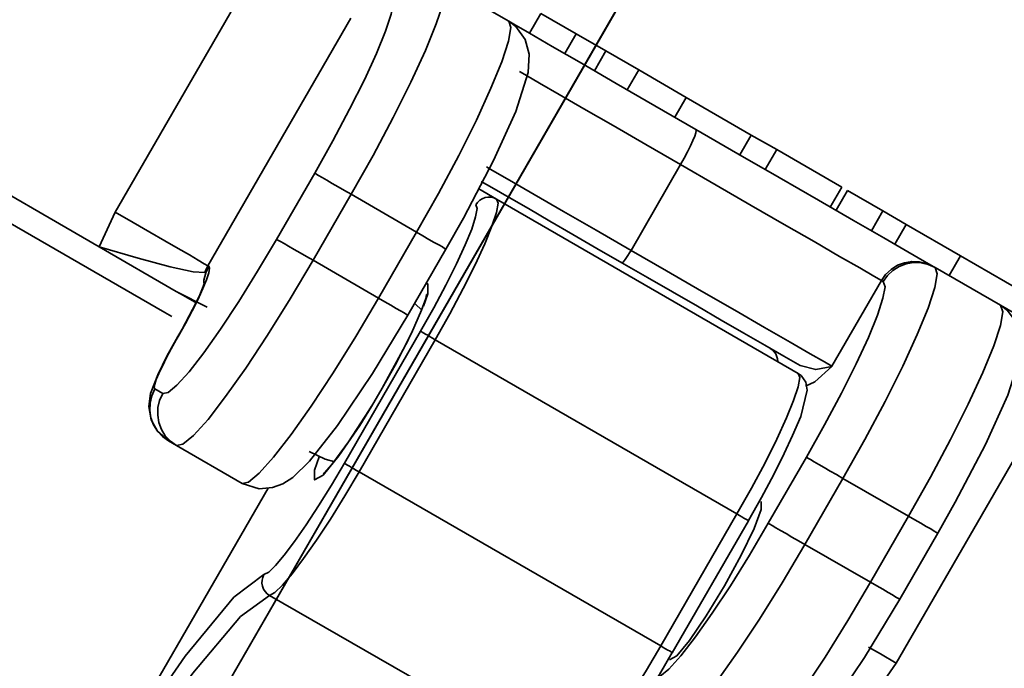
# Model space of a CAD drawing. Extents: x -47 to 867, y -51 to 641.
# Drawn here: x 580 to 593, y 562 to 570 of the extents above; entities that cross this region are included whole.
import ezdxf

# ---------------------------------------------------------------- set-up
doc = ezdxf.new("R2010")
doc.units = 0
doc.header["$MEASUREMENT"] = 0
doc.linetypes.add('AI-Linetype-979', pattern=[89.83263, 71.866104, -5.988842, 5.988842, -5.988842])
doc.linetypes.add('AI-Linetype-989', pattern=[89.83263, 71.866104, -5.988842, 5.988842, -5.988842])
doc.layers.get('0').update_dxf_attribs({"lineweight": 0})
doc.layers.add('Dimensions', color=7, linetype='Continuous', lineweight=0)

msp = doc.modelspace()

# ---------------------------------------------------------------- linework, layer by layer
at = {"color": 7, "lineweight": 35}
for points, knots in [([(572.715, 571.919), (572.715, 571.919), (572.72, 571.918), (572.72, 571.918), (572.72, 571.918), (572.922, 571.799), (572.922, 571.799), (572.922, 571.799), (573.417, 571.513), (573.417, 571.513), (573.417, 571.513), (574.196, 571.066), (574.196, 571.066), (574.196, 571.066), (575.236, 570.465), (575.236, 570.465), (575.236, 570.465), (576.513, 569.727), (576.513, 569.727), (576.513, 569.727), (577.997, 568.87), (577.997, 568.87), (577.997, 568.87), (579.653, 567.915), (579.653, 567.915), (579.653, 567.915), (581.436, 566.885), (581.436, 566.885)], [0, 0, 0, 0, 1, 1, 1, 2, 2, 2, 3, 3, 3, 4, 4, 4, 5, 5, 5, 6, 6, 6, 7, 7, 7, 8, 8, 8, 9, 9, 9, 9]), ([(582.336, 566.024), (582.336, 566.024), (582.249, 566.073), (582.249, 566.073), (582.249, 566.073), (580.414, 567.133), (580.414, 567.133), (580.414, 567.133), (578.686, 568.131), (578.686, 568.131), (578.686, 568.131), (577.107, 569.043), (577.107, 569.043), (577.107, 569.043), (575.718, 569.845), (575.718, 569.845), (575.718, 569.845), (574.55, 570.519), (574.55, 570.519), (574.55, 570.519), (573.634, 571.048), (573.634, 571.048), (573.634, 571.048), (572.992, 571.418), (572.992, 571.418), (572.992, 571.418), (572.639, 571.623), (572.639, 571.623), (572.639, 571.623), (572.567, 571.663), (572.567, 571.663)], [0, 0, 0, 0, 1, 1, 1, 2, 2, 2, 3, 3, 3, 4, 4, 4, 5, 5, 5, 6, 6, 6, 7, 7, 7, 8, 8, 8, 9, 9, 9, 10, 10, 10, 10]), ([(585.693, 570.144), (585.693, 570.144), (585.72, 570.066), (585.72, 570.066), (585.72, 570.066), (585.691, 569.898), (585.691, 569.898), (585.691, 569.898), (585.608, 569.643), (585.608, 569.643), (585.608, 569.643), (585.473, 569.314), (585.473, 569.314), (585.473, 569.314), (585.294, 568.923), (585.294, 568.923), (585.294, 568.923), (585.074, 568.486), (585.074, 568.486), (585.074, 568.486), (584.825, 568.017), (584.825, 568.017), (584.825, 568.017), (584.553, 567.536), (584.553, 567.536)], [0, 0, 0, 0, 1, 1, 1, 2, 2, 2, 3, 3, 3, 4, 4, 4, 5, 5, 5, 6, 6, 6, 7, 7, 7, 8, 8, 8, 8]), ([(584.103, 567.795), (584.103, 567.795), (584.327, 568.196), (584.327, 568.196), (584.327, 568.196), (584.535, 568.587), (584.535, 568.587), (584.535, 568.587), (584.718, 568.953), (584.718, 568.953), (584.718, 568.953), (584.868, 569.279), (584.868, 569.279), (584.868, 569.279), (584.981, 569.552), (584.981, 569.552), (584.981, 569.552), (585.049, 569.765), (585.049, 569.765), (585.049, 569.765), (585.074, 569.905), (585.074, 569.905), (585.074, 569.905), (585.051, 569.971), (585.051, 569.971)], [0, 0, 0, 0, 1, 1, 1, 2, 2, 2, 3, 3, 3, 4, 4, 4, 5, 5, 5, 6, 6, 6, 7, 7, 7, 8, 8, 8, 8]), ([(585.365, 567.067), (585.365, 567.067), (585.636, 567.547), (585.636, 567.547), (585.636, 567.547), (585.886, 568.017), (585.886, 568.017), (585.886, 568.017), (586.105, 568.454), (586.105, 568.454), (586.105, 568.454), (586.285, 568.847), (586.285, 568.847), (586.285, 568.847), (586.42, 569.174), (586.42, 569.174), (586.42, 569.174), (586.503, 569.429), (586.503, 569.429), (586.503, 569.429), (586.531, 569.599), (586.531, 569.599), (586.531, 569.599), (586.505, 569.677), (586.505, 569.677)], [0, 0, 0, 0, 1, 1, 1, 2, 2, 2, 3, 3, 3, 4, 4, 4, 5, 5, 5, 6, 6, 6, 7, 7, 7, 8, 8, 8, 8]), ([(585.728, 566.857), (585.728, 566.857), (585.944, 567.241), (585.944, 567.241), (585.944, 567.241), (586.317, 567.953), (586.317, 567.953), (586.317, 567.953), (586.593, 568.562), (586.593, 568.562), (586.593, 568.562), (586.746, 569.041), (586.746, 569.041), (586.746, 569.041), (586.759, 569.269), (586.759, 569.269), (586.759, 569.269), (586.709, 569.452), (586.709, 569.452), (586.709, 569.452), (586.591, 569.612), (586.591, 569.612), (586.591, 569.612), (586.505, 569.677), (586.505, 569.677)], [0, 0, 0, 0, 1, 1, 1, 2, 2, 2, 3, 3, 3, 4, 4, 4, 5, 5, 5, 6, 6, 6, 7, 7, 7, 8, 8, 8, 8]), ([(586.505, 569.677), (586.505, 569.677), (586.568, 569.639), (586.568, 569.639), (586.568, 569.639), (586.761, 569.529), (586.761, 569.529), (586.761, 569.529), (587.044, 569.366), (587.044, 569.366), (587.044, 569.366), (587.406, 569.156), (587.406, 569.156), (587.406, 569.156), (587.834, 568.908), (587.834, 568.908), (587.834, 568.908), (588.311, 568.632), (588.311, 568.632), (588.311, 568.632), (588.82, 568.339), (588.82, 568.339)], [0, 0, 0, 0, 1, 1, 1, 2, 2, 2, 3, 3, 3, 4, 4, 4, 5, 5, 5, 6, 6, 6, 7, 7, 7, 7]), ([(588.631, 567.903), (588.631, 567.903), (588.2, 568.153), (588.2, 568.153), (588.2, 568.153), (587.796, 568.386), (587.796, 568.386), (587.796, 568.386), (587.433, 568.595), (587.433, 568.595), (587.433, 568.595), (587.127, 568.772), (587.127, 568.772), (587.127, 568.772), (586.887, 568.91), (586.887, 568.91), (586.887, 568.91), (586.724, 569.005), (586.724, 569.005), (586.724, 569.005), (586.646, 569.05), (586.646, 569.05), (586.646, 569.05), (586.638, 569.055), (586.638, 569.055)], [0, 0, 0, 0, 1, 1, 1, 2, 2, 2, 3, 3, 3, 4, 4, 4, 5, 5, 5, 6, 6, 6, 7, 7, 7, 8, 8, 8, 8]), ([(588.82, 568.339), (588.82, 568.339), (588.825, 568.326), (588.825, 568.326), (588.825, 568.326), (588.82, 568.298), (588.82, 568.298), (588.82, 568.298), (588.807, 568.254), (588.807, 568.254), (588.807, 568.254), (588.784, 568.201), (588.784, 568.201), (588.784, 568.201), (588.754, 568.135), (588.754, 568.135), (588.754, 568.135), (588.717, 568.061), (588.717, 568.061), (588.717, 568.061), (588.676, 567.983), (588.676, 567.983), (588.676, 567.983), (588.631, 567.903), (588.631, 567.903)], [0, 0, 0, 0, 1, 1, 1, 2, 2, 2, 3, 3, 3, 4, 4, 4, 5, 5, 5, 6, 6, 6, 7, 7, 7, 8, 8, 8, 8]), ([(588.82, 568.339), (588.82, 568.339), (589.341, 568.038), (589.341, 568.038), (589.341, 568.038), (589.853, 567.744), (589.853, 567.744), (589.853, 567.744), (590.336, 567.464), (590.336, 567.464), (590.336, 567.464), (590.773, 567.211), (590.773, 567.211), (590.773, 567.211), (591.146, 566.995), (591.146, 566.995), (591.146, 566.995), (591.442, 566.825), (591.442, 566.825), (591.442, 566.825), (591.649, 566.706), (591.649, 566.706), (591.649, 566.706), (591.757, 566.644), (591.757, 566.644)], [0, 0, 0, 0, 1, 1, 1, 2, 2, 2, 3, 3, 3, 4, 4, 4, 5, 5, 5, 6, 6, 6, 7, 7, 7, 8, 8, 8, 8]), ([(586.229, 567.875), (586.229, 567.875), (586.275, 567.848), (586.275, 567.848), (586.275, 567.848), (586.513, 567.71), (586.513, 567.71), (586.513, 567.71), (586.821, 567.534), (586.821, 567.534), (586.821, 567.534), (587.183, 567.324), (587.183, 567.324), (587.183, 567.324), (587.588, 567.09), (587.588, 567.09), (587.588, 567.09), (588.019, 566.842), (588.019, 566.842)], [0, 0, 0, 0, 1, 1, 1, 2, 2, 2, 3, 3, 3, 4, 4, 4, 5, 5, 5, 6, 6, 6, 6]), ([(591.116, 566.469), (591.116, 566.469), (591.023, 566.523), (591.023, 566.523), (591.023, 566.523), (590.848, 566.624), (590.848, 566.624), (590.848, 566.624), (590.599, 566.767), (590.599, 566.767), (590.599, 566.767), (590.283, 566.95), (590.283, 566.95), (590.283, 566.95), (589.913, 567.163), (589.913, 567.163), (589.913, 567.163), (589.504, 567.399), (589.504, 567.399), (589.504, 567.399), (589.072, 567.649), (589.072, 567.649), (589.072, 567.649), (588.631, 567.903), (588.631, 567.903)], [0, 0, 0, 0, 1, 1, 1, 2, 2, 2, 3, 3, 3, 4, 4, 4, 5, 5, 5, 6, 6, 6, 7, 7, 7, 8, 8, 8, 8]), ([(584.553, 567.536), (584.553, 567.536), (584.474, 567.581), (584.474, 567.581), (584.474, 567.581), (584.395, 567.627), (584.395, 567.627), (584.395, 567.627), (584.32, 567.67), (584.32, 567.67), (584.32, 567.67), (584.254, 567.709), (584.254, 567.709), (584.254, 567.709), (584.196, 567.742), (584.196, 567.742), (584.196, 567.742), (584.151, 567.769), (584.151, 567.769), (584.151, 567.769), (584.119, 567.787), (584.119, 567.787), (584.119, 567.787), (584.103, 567.795), (584.103, 567.795)], [0, 0, 0, 0, 1, 1, 1, 2, 2, 2, 3, 3, 3, 4, 4, 4, 5, 5, 5, 6, 6, 6, 7, 7, 7, 8, 8, 8, 8]), ([(587.905, 566.689), (587.905, 566.689), (587.596, 566.867), (587.596, 566.867), (587.596, 566.867), (587.297, 567.04), (587.297, 567.04), (587.297, 567.04), (587.012, 567.205), (587.012, 567.205), (587.012, 567.205), (586.748, 567.358), (586.748, 567.358), (586.748, 567.358), (586.508, 567.496), (586.508, 567.496), (586.508, 567.496), (586.295, 567.619), (586.295, 567.619), (586.295, 567.619), (586.164, 567.694), (586.164, 567.694)], [0, 0, 0, 0, 1, 1, 1, 2, 2, 2, 3, 3, 3, 4, 4, 4, 5, 5, 5, 6, 6, 6, 7, 7, 7, 7]), ([(586.355, 567.476), (586.355, 567.476), (586.372, 567.424), (586.372, 567.424), (586.372, 567.424), (586.353, 567.311), (586.353, 567.311), (586.353, 567.311), (586.297, 567.141), (586.297, 567.141), (586.297, 567.141), (586.209, 566.922), (586.209, 566.922), (586.209, 566.922), (586.087, 566.662), (586.087, 566.662), (586.087, 566.662), (585.942, 566.37), (585.942, 566.37), (585.942, 566.37), (585.776, 566.057), (585.776, 566.057), (585.776, 566.057), (585.595, 565.736), (585.595, 565.736)], [0, 0, 0, 0, 1, 1, 1, 2, 2, 2, 3, 3, 3, 4, 4, 4, 5, 5, 5, 6, 6, 6, 7, 7, 7, 8, 8, 8, 8]), ([(586.355, 567.476), (586.355, 567.476), (586.32, 567.491), (586.32, 567.491), (586.32, 567.491), (586.285, 567.499), (586.285, 567.499), (586.285, 567.499), (586.249, 567.501), (586.249, 567.501), (586.249, 567.501), (586.212, 567.494), (586.212, 567.494), (586.212, 567.494), (586.177, 567.481), (586.177, 567.481), (586.177, 567.481), (586.145, 567.461), (586.145, 567.461), (586.145, 567.461), (586.119, 567.436), (586.119, 567.436), (586.119, 567.436), (586.097, 567.406), (586.097, 567.406)], [0, 0, 0, 0, 1, 1, 1, 2, 2, 2, 3, 3, 3, 4, 4, 4, 5, 5, 5, 6, 6, 6, 7, 7, 7, 8, 8, 8, 8]), ([(585.413, 565.841), (585.413, 565.841), (585.576, 566.13), (585.576, 566.13), (585.576, 566.13), (585.726, 566.411), (585.726, 566.411), (585.726, 566.411), (585.858, 566.674), (585.858, 566.674), (585.858, 566.674), (585.966, 566.909), (585.966, 566.909), (585.966, 566.909), (586.047, 567.105), (586.047, 567.105), (586.047, 567.105), (586.095, 567.258), (586.095, 567.258), (586.095, 567.258), (586.114, 567.359), (586.114, 567.359), (586.114, 567.359), (586.097, 567.406), (586.097, 567.406)], [0, 0, 0, 0, 1, 1, 1, 2, 2, 2, 3, 3, 3, 4, 4, 4, 5, 5, 5, 6, 6, 6, 7, 7, 7, 8, 8, 8, 8]), ([(582.782, 566.652), (582.782, 566.652), (582.737, 566.677), (582.737, 566.677), (582.737, 566.677), (582.66, 566.722), (582.66, 566.722), (582.66, 566.722), (582.552, 566.786), (582.552, 566.786), (582.552, 566.786), (582.414, 566.865), (582.414, 566.865), (582.414, 566.865), (582.249, 566.96), (582.249, 566.96), (582.249, 566.96), (582.061, 567.068), (582.061, 567.068), (582.061, 567.068), (581.855, 567.188), (581.855, 567.188), (581.855, 567.188), (581.634, 567.315), (581.634, 567.315)], [0, 0, 0, 0, 1, 1, 1, 2, 2, 2, 3, 3, 3, 4, 4, 4, 5, 5, 5, 6, 6, 6, 7, 7, 7, 8, 8, 8, 8]), ([(582.223, 565.07), (582.223, 565.07), (582.289, 565.084), (582.289, 565.084), (582.289, 565.084), (582.399, 565.175), (582.399, 565.175), (582.399, 565.175), (582.549, 565.34), (582.549, 565.34), (582.549, 565.34), (582.73, 565.574), (582.73, 565.574), (582.73, 565.574), (582.936, 565.867), (582.936, 565.867), (582.936, 565.867), (583.163, 566.208), (583.163, 566.208), (583.163, 566.208), (583.396, 566.584), (583.396, 566.584), (583.396, 566.584), (583.63, 566.978), (583.63, 566.978)], [0, 0, 0, 0, 1, 1, 1, 2, 2, 2, 3, 3, 3, 4, 4, 4, 5, 5, 5, 6, 6, 6, 7, 7, 7, 8, 8, 8, 8]), ([(584.083, 566.719), (584.083, 566.719), (584.003, 566.764), (584.003, 566.764), (584.003, 566.764), (583.923, 566.81), (583.923, 566.81), (583.923, 566.81), (583.85, 566.854), (583.85, 566.854), (583.85, 566.854), (583.781, 566.892), (583.781, 566.892), (583.781, 566.892), (583.725, 566.925), (583.725, 566.925), (583.725, 566.925), (583.678, 566.952), (583.678, 566.952), (583.678, 566.952), (583.647, 566.97), (583.647, 566.97), (583.647, 566.97), (583.63, 566.978), (583.63, 566.978)], [0, 0, 0, 0, 1, 1, 1, 2, 2, 2, 3, 3, 3, 4, 4, 4, 5, 5, 5, 6, 6, 6, 7, 7, 7, 8, 8, 8, 8]), ([(585.365, 567.067), (585.365, 567.067), (585.443, 567.022), (585.443, 567.022), (585.443, 567.022), (585.517, 566.978), (585.517, 566.978), (585.517, 566.978), (585.583, 566.94), (585.583, 566.94), (585.583, 566.94), (585.64, 566.909), (585.64, 566.909), (585.64, 566.909), (585.683, 566.884), (585.683, 566.884), (585.683, 566.884), (585.711, 566.867), (585.711, 566.867), (585.711, 566.867), (585.726, 566.859), (585.726, 566.859), (585.726, 566.859), (585.728, 566.857), (585.728, 566.857)], [0, 0, 0, 0, 1, 1, 1, 2, 2, 2, 3, 3, 3, 4, 4, 4, 5, 5, 5, 6, 6, 6, 7, 7, 7, 8, 8, 8, 8]), ([(582.745, 566.566), (582.745, 566.566), (582.6, 566.578), (582.6, 566.578), (582.6, 566.578), (582.316, 566.637), (582.316, 566.637), (582.316, 566.637), (581.917, 566.744), (581.917, 566.744), (581.917, 566.744), (581.436, 566.885), (581.436, 566.885)], [0, 0, 0, 0, 1, 1, 1, 2, 2, 2, 3, 3, 3, 4, 4, 4, 4]), ([(588.019, 566.842), (588.019, 566.842), (587.999, 566.81), (587.999, 566.81), (587.999, 566.81), (587.98, 566.78), (587.98, 566.78), (587.98, 566.78), (587.962, 566.754), (587.962, 566.754), (587.962, 566.754), (587.945, 566.729), (587.945, 566.729), (587.945, 566.729), (587.932, 566.711), (587.932, 566.711), (587.932, 566.711), (587.919, 566.697), (587.919, 566.697), (587.919, 566.697), (587.91, 566.691), (587.91, 566.691), (587.91, 566.691), (587.905, 566.689), (587.905, 566.689)], [0, 0, 0, 0, 1, 1, 1, 2, 2, 2, 3, 3, 3, 4, 4, 4, 5, 5, 5, 6, 6, 6, 7, 7, 7, 8, 8, 8, 8]), ([(588.019, 566.842), (588.019, 566.842), (588.458, 566.588), (588.458, 566.588), (588.458, 566.588), (588.892, 566.338), (588.892, 566.338), (588.892, 566.338), (589.301, 566.102), (589.301, 566.102), (589.301, 566.102), (589.67, 565.889), (589.67, 565.889), (589.67, 565.889), (589.987, 565.706), (589.987, 565.706), (589.987, 565.706), (590.236, 565.561), (590.236, 565.561), (590.236, 565.561), (590.411, 565.461), (590.411, 565.461), (590.411, 565.461), (590.502, 565.408), (590.502, 565.408)], [0, 0, 0, 0, 1, 1, 1, 2, 2, 2, 3, 3, 3, 4, 4, 4, 5, 5, 5, 6, 6, 6, 7, 7, 7, 8, 8, 8, 8]), ([(584.083, 566.719), (584.083, 566.719), (583.801, 566.243), (583.801, 566.243), (583.801, 566.243), (583.52, 565.792), (583.52, 565.792), (583.52, 565.792), (583.251, 565.385), (583.251, 565.385), (583.251, 565.385), (583.001, 565.032), (583.001, 565.032), (583.001, 565.032), (582.783, 564.751), (582.783, 564.751), (582.783, 564.751), (582.605, 564.553), (582.605, 564.553), (582.605, 564.553), (582.472, 564.443), (582.472, 564.443), (582.472, 564.443), (582.392, 564.427), (582.392, 564.427)], [0, 0, 0, 0, 1, 1, 1, 2, 2, 2, 3, 3, 3, 4, 4, 4, 5, 5, 5, 6, 6, 6, 7, 7, 7, 8, 8, 8, 8]), ([(582.793, 566.646), (582.793, 566.646), (582.802, 566.621), (582.802, 566.621), (582.802, 566.621), (582.792, 566.564), (582.792, 566.564), (582.792, 566.564), (582.765, 566.479), (582.765, 566.479), (582.765, 566.479), (582.72, 566.37), (582.72, 566.37), (582.72, 566.37), (582.66, 566.24), (582.66, 566.24), (582.66, 566.24), (582.587, 566.093), (582.587, 566.093), (582.587, 566.093), (582.504, 565.937), (582.504, 565.937), (582.504, 565.937), (582.412, 565.776), (582.412, 565.776)], [0, 0, 0, 0, 1, 1, 1, 2, 2, 2, 3, 3, 3, 4, 4, 4, 5, 5, 5, 6, 6, 6, 7, 7, 7, 8, 8, 8, 8]), ([(582.73, 566.434), (582.73, 566.434), (582.733, 566.473), (582.733, 566.473), (582.733, 566.473), (582.755, 566.563), (582.755, 566.563), (582.755, 566.563), (582.793, 566.646), (582.793, 566.646)], [0, 0, 0, 0, 1, 1, 1, 2, 2, 2, 3, 3, 3, 3]), ([(582.782, 566.652), (582.782, 566.652), (582.752, 566.588), (582.752, 566.588), (582.752, 566.588), (582.745, 566.566), (582.745, 566.566)], [0, 0, 0, 0, 1, 1, 1, 2, 2, 2, 2]), ([(590.11, 565.416), (590.11, 565.416), (589.907, 565.534), (589.907, 565.534), (589.907, 565.534), (589.674, 565.669), (589.674, 565.669), (589.674, 565.669), (589.414, 565.817), (589.414, 565.817), (589.414, 565.817), (589.135, 565.979), (589.135, 565.979), (589.135, 565.979), (588.839, 566.15), (588.839, 566.15), (588.839, 566.15), (588.533, 566.328), (588.533, 566.328), (588.533, 566.328), (588.22, 566.508), (588.22, 566.508), (588.22, 566.508), (587.905, 566.689), (587.905, 566.689)], [0, 0, 0, 0, 1, 1, 1, 2, 2, 2, 3, 3, 3, 4, 4, 4, 5, 5, 5, 6, 6, 6, 7, 7, 7, 8, 8, 8, 8]), ([(591.78, 566.631), (591.78, 566.631), (591.807, 566.553), (591.807, 566.553), (591.807, 566.553), (591.778, 566.383), (591.778, 566.383), (591.778, 566.383), (591.695, 566.128), (591.695, 566.128), (591.695, 566.128), (591.56, 565.801), (591.56, 565.801), (591.56, 565.801), (591.381, 565.41), (591.381, 565.41), (591.381, 565.41), (591.161, 564.971), (591.161, 564.971), (591.161, 564.971), (590.912, 564.501), (590.912, 564.501), (590.912, 564.501), (590.64, 564.021), (590.64, 564.021)], [0, 0, 0, 0, 1, 1, 1, 2, 2, 2, 3, 3, 3, 4, 4, 4, 5, 5, 5, 6, 6, 6, 7, 7, 7, 8, 8, 8, 8]), ([(591.757, 566.644), (591.757, 566.644), (591.673, 566.681), (591.673, 566.681), (591.673, 566.681), (591.584, 566.702), (591.584, 566.702), (591.584, 566.702), (591.492, 566.706), (591.492, 566.706), (591.492, 566.706), (591.401, 566.689), (591.401, 566.689), (591.401, 566.689), (591.314, 566.657), (591.314, 566.657), (591.314, 566.657), (591.236, 566.607), (591.236, 566.607), (591.236, 566.607), (591.169, 566.544), (591.169, 566.544), (591.169, 566.544), (591.116, 566.469), (591.116, 566.469)], [0, 0, 0, 0, 1, 1, 1, 2, 2, 2, 3, 3, 3, 4, 4, 4, 5, 5, 5, 6, 6, 6, 7, 7, 7, 8, 8, 8, 8]), ([(591.78, 566.631), (591.78, 566.631), (591.697, 566.669), (591.697, 566.669), (591.697, 566.669), (591.607, 566.689), (591.607, 566.689), (591.607, 566.689), (591.515, 566.692), (591.515, 566.692), (591.515, 566.692), (591.424, 566.676), (591.424, 566.676), (591.424, 566.676), (591.337, 566.644), (591.337, 566.644), (591.337, 566.644), (591.259, 566.594), (591.259, 566.594), (591.259, 566.594), (591.193, 566.531), (591.193, 566.531), (591.193, 566.531), (591.138, 566.456), (591.138, 566.456)], [0, 0, 0, 0, 1, 1, 1, 2, 2, 2, 3, 3, 3, 4, 4, 4, 5, 5, 5, 6, 6, 6, 7, 7, 7, 8, 8, 8, 8]), ([(582.742, 566.449), (582.742, 566.449), (582.738, 566.441), (582.738, 566.441), (582.738, 566.441), (582.723, 566.396), (582.723, 566.396), (582.723, 566.396), (582.68, 566.293), (582.68, 566.293), (582.68, 566.293), (582.592, 566.112), (582.592, 566.112), (582.592, 566.112), (582.461, 565.866), (582.461, 565.866), (582.461, 565.866), (582.411, 565.777), (582.411, 565.777)], [0, 0, 0, 0, 1, 1, 1, 2, 2, 2, 3, 3, 3, 4, 4, 4, 5, 5, 5, 6, 6, 6, 6]), ([(585.48, 566.429), (585.48, 566.429), (585.503, 566.428), (585.503, 566.428), (585.503, 566.428), (585.502, 566.306), (585.502, 566.306), (585.502, 566.306), (585.45, 566.152), (585.45, 566.152)], [0, 0, 0, 0, 1, 1, 1, 2, 2, 2, 3, 3, 3, 3]), ([(590.19, 564.282), (590.19, 564.282), (590.414, 564.683), (590.414, 564.683), (590.414, 564.683), (590.622, 565.074), (590.622, 565.074), (590.622, 565.074), (590.805, 565.438), (590.805, 565.438), (590.805, 565.438), (590.955, 565.764), (590.955, 565.764), (590.955, 565.764), (591.068, 566.039), (591.068, 566.039), (591.068, 566.039), (591.136, 566.25), (591.136, 566.25), (591.136, 566.25), (591.161, 566.391), (591.161, 566.391), (591.161, 566.391), (591.138, 566.456), (591.138, 566.456)], [0, 0, 0, 0, 1, 1, 1, 2, 2, 2, 3, 3, 3, 4, 4, 4, 5, 5, 5, 6, 6, 6, 7, 7, 7, 8, 8, 8, 8]), ([(582.387, 566.335), (582.387, 566.335), (582.444, 566.303), (582.444, 566.303), (582.444, 566.303), (582.501, 566.27), (582.501, 566.27), (582.501, 566.27), (582.557, 566.238), (582.557, 566.238), (582.557, 566.238), (582.614, 566.205), (582.614, 566.205), (582.614, 566.205), (582.632, 566.195), (582.632, 566.195)], [0, 0, 0, 0, 1, 1, 1, 2, 2, 2, 3, 3, 3, 4, 4, 4, 5, 5, 5, 5]), ([(583.204, 563.959), (583.204, 563.959), (583.284, 563.974), (583.284, 563.974), (583.284, 563.974), (583.417, 564.084), (583.417, 564.084), (583.417, 564.084), (583.595, 564.284), (583.595, 564.284), (583.595, 564.284), (583.813, 564.565), (583.813, 564.565), (583.813, 564.565), (584.061, 564.916), (584.061, 564.916), (584.061, 564.916), (584.332, 565.325), (584.332, 565.325), (584.332, 565.325), (584.613, 565.776), (584.613, 565.776), (584.613, 565.776), (584.894, 566.25), (584.894, 566.25)], [0, 0, 0, 0, 1, 1, 1, 2, 2, 2, 3, 3, 3, 4, 4, 4, 5, 5, 5, 6, 6, 6, 7, 7, 7, 8, 8, 8, 8]), ([(584.894, 566.25), (584.894, 566.25), (584.973, 566.205), (584.973, 566.205), (584.973, 566.205), (585.046, 566.162), (585.046, 566.162), (585.046, 566.162), (585.112, 566.123), (585.112, 566.123), (585.112, 566.123), (585.167, 566.092), (585.167, 566.092), (585.167, 566.092), (585.21, 566.067), (585.21, 566.067), (585.21, 566.067), (585.24, 566.05), (585.24, 566.05), (585.24, 566.05), (585.255, 566.042), (585.255, 566.042), (585.255, 566.042), (585.257, 566.04), (585.257, 566.04)], [0, 0, 0, 0, 1, 1, 1, 2, 2, 2, 3, 3, 3, 4, 4, 4, 5, 5, 5, 6, 6, 6, 7, 7, 7, 8, 8, 8, 8]), ([(585.49, 566.296), (585.49, 566.296), (585.488, 566.295), (585.488, 566.295), (585.488, 566.295), (585.477, 566.245), (585.477, 566.245), (585.477, 566.245), (585.425, 566.1), (585.425, 566.1), (585.425, 566.1), (585.3, 565.817), (585.3, 565.817), (585.3, 565.817), (585.097, 565.421), (585.097, 565.421), (585.097, 565.421), (584.938, 565.135), (584.938, 565.135)], [0, 0, 0, 0, 1, 1, 1, 2, 2, 2, 3, 3, 3, 4, 4, 4, 5, 5, 5, 6, 6, 6, 6]), ([(585.43, 566.1), (585.43, 566.1), (585.345, 566.182), (585.345, 566.182), (585.345, 566.182), (585.34, 566.187), (585.34, 566.187)], [0, 0, 0, 0, 1, 1, 1, 2, 2, 2, 2]), ([(591.452, 563.553), (591.452, 563.553), (591.723, 564.034), (591.723, 564.034), (591.723, 564.034), (591.973, 564.501), (591.973, 564.501), (591.973, 564.501), (592.192, 564.941), (592.192, 564.941), (592.192, 564.941), (592.372, 565.332), (592.372, 565.332), (592.372, 565.332), (592.507, 565.661), (592.507, 565.661), (592.507, 565.661), (592.59, 565.914), (592.59, 565.914), (592.59, 565.914), (592.618, 566.083), (592.618, 566.083), (592.618, 566.083), (592.592, 566.162), (592.592, 566.162)], [0, 0, 0, 0, 1, 1, 1, 2, 2, 2, 3, 3, 3, 4, 4, 4, 5, 5, 5, 6, 6, 6, 7, 7, 7, 8, 8, 8, 8]), ([(591.815, 563.344), (591.815, 563.344), (592.031, 563.728), (592.031, 563.728), (592.031, 563.728), (592.404, 564.44), (592.404, 564.44), (592.404, 564.44), (592.68, 565.049), (592.68, 565.049), (592.68, 565.049), (592.833, 565.528), (592.833, 565.528), (592.833, 565.528), (592.846, 565.756), (592.846, 565.756), (592.846, 565.756), (592.796, 565.939), (592.796, 565.939), (592.796, 565.939), (592.678, 566.098), (592.678, 566.098), (592.678, 566.098), (592.592, 566.162), (592.592, 566.162)], [0, 0, 0, 0, 1, 1, 1, 2, 2, 2, 3, 3, 3, 4, 4, 4, 5, 5, 5, 6, 6, 6, 7, 7, 7, 8, 8, 8, 8]), ([(592.592, 566.162), (592.592, 566.162), (593.738, 565.5), (593.738, 565.5), (593.738, 565.5), (595.195, 564.659), (595.195, 564.659), (595.195, 564.659), (596.448, 563.934), (596.448, 563.934), (596.448, 563.934), (597.466, 563.347), (597.466, 563.347), (597.466, 563.347), (598.223, 562.911), (598.223, 562.911), (598.223, 562.911), (598.697, 562.637), (598.697, 562.637), (598.697, 562.637), (598.877, 562.533), (598.877, 562.533), (598.877, 562.533), (598.878, 562.532), (598.878, 562.532)], [0, 0, 0, 0, 1, 1, 1, 2, 2, 2, 3, 3, 3, 4, 4, 4, 5, 5, 5, 6, 6, 6, 7, 7, 7, 8, 8, 8, 8]), ([(583.204, 563.959), (583.204, 563.959), (583.417, 563.893), (583.417, 563.893), (583.417, 563.893), (583.579, 563.906), (583.579, 563.906), (583.579, 563.906), (583.708, 563.954), (583.708, 563.954), (583.708, 563.954), (583.831, 564.032), (583.831, 564.032), (583.831, 564.032), (584.039, 564.234), (584.039, 564.234), (584.039, 564.234), (584.387, 564.674), (584.387, 564.674), (584.387, 564.674), (584.82, 565.318), (584.82, 565.318), (584.82, 565.318), (585.257, 566.04), (585.257, 566.04)], [0, 0, 0, 0, 1, 1, 1, 2, 2, 2, 3, 3, 3, 4, 4, 4, 5, 5, 5, 6, 6, 6, 7, 7, 7, 8, 8, 8, 8]), ([(585.595, 565.736), (585.595, 565.736), (585.563, 565.754), (585.563, 565.754), (585.563, 565.754), (585.532, 565.772), (585.532, 565.772), (585.532, 565.772), (585.502, 565.791), (585.502, 565.791), (585.502, 565.791), (585.475, 565.806), (585.475, 565.806), (585.475, 565.806), (585.452, 565.819), (585.452, 565.819), (585.452, 565.819), (585.433, 565.829), (585.433, 565.829), (585.433, 565.829), (585.42, 565.837), (585.42, 565.837), (585.42, 565.837), (585.413, 565.841), (585.413, 565.841)], [0, 0, 0, 0, 1, 1, 1, 2, 2, 2, 3, 3, 3, 4, 4, 4, 5, 5, 5, 6, 6, 6, 7, 7, 7, 8, 8, 8, 8]), ([(582.387, 565.737), (582.387, 565.737), (582.274, 565.533), (582.274, 565.533), (582.274, 565.533), (582.16, 565.3), (582.16, 565.3), (582.16, 565.3), (582.073, 565.069), (582.073, 565.069), (582.073, 565.069), (582.051, 564.912), (582.051, 564.912), (582.051, 564.912), (582.08, 564.744), (582.08, 564.744), (582.08, 564.744), (582.156, 564.603), (582.156, 564.603), (582.156, 564.603), (582.294, 564.485), (582.294, 564.485)], [0, 0, 0, 0, 1, 1, 1, 2, 2, 2, 3, 3, 3, 4, 4, 4, 5, 5, 5, 6, 6, 6, 7, 7, 7, 7]), ([(582.389, 565.736), (582.389, 565.736), (582.326, 565.623), (582.326, 565.623), (582.326, 565.623), (582.268, 565.515), (582.268, 565.515), (582.268, 565.515), (582.218, 565.411), (582.218, 565.411), (582.218, 565.411), (582.174, 565.32), (582.174, 565.32), (582.174, 565.32), (582.143, 565.243), (582.143, 565.243), (582.143, 565.243), (582.125, 565.185), (582.125, 565.185), (582.125, 565.185), (582.118, 565.145), (582.118, 565.145), (582.118, 565.145), (582.123, 565.127), (582.123, 565.127)], [0, 0, 0, 0, 1, 1, 1, 2, 2, 2, 3, 3, 3, 4, 4, 4, 5, 5, 5, 6, 6, 6, 7, 7, 7, 8, 8, 8, 8]), ([(585.264, 565.741), (585.264, 565.741), (585.195, 565.606), (585.195, 565.606), (585.195, 565.606), (584.938, 565.135), (584.938, 565.135)], [0, 0, 0, 0, 1, 1, 1, 2, 2, 2, 2]), ([(589.834, 565.466), (589.834, 565.466), (589.832, 565.498), (589.832, 565.498), (589.832, 565.498), (589.809, 565.561), (589.809, 565.561), (589.809, 565.561), (589.772, 565.606), (589.772, 565.606), (589.772, 565.606), (589.74, 565.629), (589.74, 565.629)], [0, 0, 0, 0, 1, 1, 1, 2, 2, 2, 3, 3, 3, 4, 4, 4, 4]), ([(590.11, 565.416), (590.11, 565.416), (590.303, 565.366), (590.303, 565.366), (590.303, 565.366), (590.501, 565.406), (590.501, 565.406), (590.501, 565.406), (590.502, 565.408), (590.502, 565.408)], [0, 0, 0, 0, 1, 1, 1, 2, 2, 2, 3, 3, 3, 3]), ([(590.502, 565.408), (590.502, 565.408), (590.501, 565.405), (590.501, 565.405), (590.501, 565.405), (590.294, 565.215), (590.294, 565.215), (590.294, 565.215), (590.178, 565.16), (590.178, 565.16)], [0, 0, 0, 0, 1, 1, 1, 2, 2, 2, 3, 3, 3, 3]), ([(589.328, 563.581), (589.328, 563.581), (589.509, 563.901), (589.509, 563.901), (589.509, 563.901), (589.676, 564.214), (589.676, 564.214), (589.676, 564.214), (589.822, 564.506), (589.822, 564.506), (589.822, 564.506), (589.942, 564.768), (589.942, 564.768), (589.942, 564.768), (590.03, 564.986), (590.03, 564.986), (590.03, 564.986), (590.086, 565.155), (590.086, 565.155), (590.086, 565.155), (590.105, 565.268), (590.105, 565.268), (590.105, 565.268), (590.088, 565.32), (590.088, 565.32)], [0, 0, 0, 0, 1, 1, 1, 2, 2, 2, 3, 3, 3, 4, 4, 4, 5, 5, 5, 6, 6, 6, 7, 7, 7, 8, 8, 8, 8]), ([(590.015, 564.551), (590.015, 564.551), (590.118, 564.788), (590.118, 564.788), (590.118, 564.788), (590.198, 565.112), (590.198, 565.112), (590.198, 565.112), (590.181, 565.21), (590.181, 565.21), (590.181, 565.21), (590.125, 565.293), (590.125, 565.293), (590.125, 565.293), (590.088, 565.32), (590.088, 565.32)], [0, 0, 0, 0, 1, 1, 1, 2, 2, 2, 3, 3, 3, 4, 4, 4, 5, 5, 5, 5]), ([(582.294, 564.485), (582.294, 564.485), (582.219, 564.538), (582.219, 564.538), (582.219, 564.538), (582.156, 564.605), (582.156, 564.605), (582.156, 564.605), (582.108, 564.683), (582.108, 564.683), (582.108, 564.683), (582.076, 564.769), (582.076, 564.769), (582.076, 564.769), (582.061, 564.861), (582.061, 564.861), (582.061, 564.861), (582.065, 564.952), (582.065, 564.952), (582.065, 564.952), (582.086, 565.042), (582.086, 565.042), (582.086, 565.042), (582.123, 565.127), (582.123, 565.127)], [0, 0, 0, 0, 1, 1, 1, 2, 2, 2, 3, 3, 3, 4, 4, 4, 5, 5, 5, 6, 6, 6, 7, 7, 7, 8, 8, 8, 8]), ([(582.392, 564.427), (582.392, 564.427), (582.318, 564.481), (582.318, 564.481), (582.318, 564.481), (582.254, 564.548), (582.254, 564.548), (582.254, 564.548), (582.206, 564.626), (582.206, 564.626), (582.206, 564.626), (582.174, 564.713), (582.174, 564.713), (582.174, 564.713), (582.16, 564.804), (582.16, 564.804), (582.16, 564.804), (582.163, 564.896), (582.163, 564.896), (582.163, 564.896), (582.184, 564.986), (582.184, 564.986), (582.184, 564.986), (582.223, 565.07), (582.223, 565.07)], [0, 0, 0, 0, 1, 1, 1, 2, 2, 2, 3, 3, 3, 4, 4, 4, 5, 5, 5, 6, 6, 6, 7, 7, 7, 8, 8, 8, 8]), ([(584.805, 564.911), (584.805, 564.911), (584.66, 564.676), (584.66, 564.676), (584.66, 564.676), (584.402, 564.3), (584.402, 564.3), (584.402, 564.3), (584.206, 564.062), (584.206, 564.062), (584.206, 564.062), (584.101, 564.001), (584.101, 564.001), (584.101, 564.001), (584.101, 564.122), (584.101, 564.122), (584.101, 564.122), (584.157, 564.288), (584.157, 564.288)], [0, 0, 0, 0, 1, 1, 1, 2, 2, 2, 3, 3, 3, 4, 4, 4, 5, 5, 5, 6, 6, 6, 6]), ([(584.806, 564.916), (584.806, 564.916), (584.773, 564.859), (584.773, 564.859), (584.773, 564.859), (584.523, 564.473), (584.523, 564.473), (584.523, 564.473), (584.315, 564.192), (584.315, 564.192), (584.315, 564.192), (584.224, 564.09), (584.224, 564.09), (584.224, 564.09), (584.209, 564.079), (584.209, 564.079)], [0, 0, 0, 0, 1, 1, 1, 2, 2, 2, 3, 3, 3, 4, 4, 4, 5, 5, 5, 5]), ([(590.017, 564.55), (590.017, 564.55), (589.915, 564.33), (589.915, 564.33), (589.915, 564.33), (589.784, 564.067), (589.784, 564.067), (589.784, 564.067), (589.634, 563.786), (589.634, 563.786), (589.634, 563.786), (589.473, 563.498), (589.473, 563.498)], [0, 0, 0, 0, 1, 1, 1, 2, 2, 2, 3, 3, 3, 4, 4, 4, 4]), ([(584.033, 564.352), (584.033, 564.352), (584.234, 564.26), (584.234, 564.26), (584.234, 564.26), (584.352, 564.227), (584.352, 564.227)], [0, 0, 0, 0, 1, 1, 1, 2, 2, 2, 2]), ([(583.475, 562.83), (583.475, 562.83), (583.534, 562.861), (583.534, 562.861), (583.534, 562.861), (583.618, 562.943), (583.618, 562.943), (583.618, 562.943), (583.727, 563.069), (583.727, 563.069), (583.727, 563.069), (583.855, 563.239), (583.855, 563.239), (583.855, 563.239), (583.998, 563.445), (583.998, 563.445), (583.998, 563.445), (584.152, 563.681), (584.152, 563.681), (584.152, 563.681), (584.312, 563.937), (584.312, 563.937), (584.312, 563.937), (584.472, 564.207), (584.472, 564.207)], [0, 0, 0, 0, 1, 1, 1, 2, 2, 2, 3, 3, 3, 4, 4, 4, 5, 5, 5, 6, 6, 6, 7, 7, 7, 8, 8, 8, 8]), ([(584.652, 564.102), (584.652, 564.102), (584.62, 564.12), (584.62, 564.12), (584.62, 564.12), (584.588, 564.139), (584.588, 564.139), (584.588, 564.139), (584.558, 564.157), (584.558, 564.157), (584.558, 564.157), (584.532, 564.172), (584.532, 564.172), (584.532, 564.172), (584.508, 564.185), (584.508, 564.185), (584.508, 564.185), (584.49, 564.195), (584.49, 564.195), (584.49, 564.195), (584.478, 564.204), (584.478, 564.204), (584.478, 564.204), (584.472, 564.207), (584.472, 564.207)], [0, 0, 0, 0, 1, 1, 1, 2, 2, 2, 3, 3, 3, 4, 4, 4, 5, 5, 5, 6, 6, 6, 7, 7, 7, 8, 8, 8, 8]), ([(590.64, 564.021), (590.64, 564.021), (590.56, 564.067), (590.56, 564.067), (590.56, 564.067), (590.482, 564.112), (590.482, 564.112), (590.482, 564.112), (590.407, 564.155), (590.407, 564.155), (590.407, 564.155), (590.341, 564.194), (590.341, 564.194), (590.341, 564.194), (590.283, 564.227), (590.283, 564.227), (590.283, 564.227), (590.238, 564.254), (590.238, 564.254), (590.238, 564.254), (590.206, 564.272), (590.206, 564.272), (590.206, 564.272), (590.19, 564.282), (590.19, 564.282)], [0, 0, 0, 0, 1, 1, 1, 2, 2, 2, 3, 3, 3, 4, 4, 4, 5, 5, 5, 6, 6, 6, 7, 7, 7, 8, 8, 8, 8]), ([(584.652, 564.102), (584.652, 564.102), (584.475, 563.804), (584.475, 563.804), (584.475, 563.804), (584.297, 563.518), (584.297, 563.518), (584.297, 563.518), (584.126, 563.257), (584.126, 563.257), (584.126, 563.257), (583.966, 563.028), (583.966, 563.028), (583.966, 563.028), (583.825, 562.84), (583.825, 562.84), (583.825, 562.84), (583.703, 562.698), (583.703, 562.698), (583.703, 562.698), (583.61, 562.607), (583.61, 562.607), (583.61, 562.607), (583.545, 562.572), (583.545, 562.572)], [0, 0, 0, 0, 1, 1, 1, 2, 2, 2, 3, 3, 3, 4, 4, 4, 5, 5, 5, 6, 6, 6, 7, 7, 7, 8, 8, 8, 8]), ([(589.629, 563.734), (589.629, 563.734), (589.627, 563.635), (589.627, 563.635), (589.627, 563.635), (589.541, 563.402), (589.541, 563.402), (589.541, 563.402), (589.381, 563.071), (589.381, 563.071), (589.381, 563.071), (589.173, 562.69), (589.173, 562.69)], [0, 0, 0, 0, 1, 1, 1, 2, 2, 2, 3, 3, 3, 4, 4, 4, 4]), ([(589.328, 563.581), (589.328, 563.581), (589.359, 563.563), (589.359, 563.563), (589.359, 563.563), (589.389, 563.547), (589.389, 563.547), (589.389, 563.547), (589.416, 563.53), (589.416, 563.53), (589.416, 563.53), (589.438, 563.518), (589.438, 563.518), (589.438, 563.518), (589.454, 563.508), (589.454, 563.508), (589.454, 563.508), (589.468, 563.502), (589.468, 563.502), (589.468, 563.502), (589.473, 563.498), (589.473, 563.498), (589.473, 563.498), (589.473, 563.497), (589.473, 563.497)], [0, 0, 0, 0, 1, 1, 1, 2, 2, 2, 3, 3, 3, 4, 4, 4, 5, 5, 5, 6, 6, 6, 7, 7, 7, 8, 8, 8, 8]), ([(588.345, 561.555), (588.345, 561.555), (588.376, 561.569), (588.376, 561.569), (588.376, 561.569), (588.486, 561.66), (588.486, 561.66), (588.486, 561.66), (588.636, 561.826), (588.636, 561.826), (588.636, 561.826), (588.817, 562.059), (588.817, 562.059), (588.817, 562.059), (589.023, 562.352), (589.023, 562.352), (589.023, 562.352), (589.25, 562.693), (589.25, 562.693), (589.25, 562.693), (589.483, 563.069), (589.483, 563.069), (589.483, 563.069), (589.717, 563.465), (589.717, 563.465)], [0, 0, 0, 0, 1, 1, 1, 2, 2, 2, 3, 3, 3, 4, 4, 4, 5, 5, 5, 6, 6, 6, 7, 7, 7, 8, 8, 8, 8]), ([(590.17, 563.204), (590.17, 563.204), (590.09, 563.25), (590.09, 563.25), (590.09, 563.25), (590.01, 563.295), (590.01, 563.295), (590.01, 563.295), (589.937, 563.339), (589.937, 563.339), (589.937, 563.339), (589.868, 563.377), (589.868, 563.377), (589.868, 563.377), (589.812, 563.41), (589.812, 563.41), (589.812, 563.41), (589.765, 563.437), (589.765, 563.437), (589.765, 563.437), (589.734, 563.455), (589.734, 563.455), (589.734, 563.455), (589.717, 563.465), (589.717, 563.465)], [0, 0, 0, 0, 1, 1, 1, 2, 2, 2, 3, 3, 3, 4, 4, 4, 5, 5, 5, 6, 6, 6, 7, 7, 7, 8, 8, 8, 8]), ([(591.815, 563.344), (591.815, 563.344), (591.813, 563.344), (591.813, 563.344), (591.813, 563.344), (591.798, 563.352), (591.798, 563.352), (591.798, 563.352), (591.77, 563.369), (591.77, 563.369), (591.77, 563.369), (591.727, 563.395), (591.727, 563.395), (591.727, 563.395), (591.67, 563.427), (591.67, 563.427), (591.67, 563.427), (591.604, 563.465), (591.604, 563.465), (591.604, 563.465), (591.53, 563.507), (591.53, 563.507), (591.53, 563.507), (591.452, 563.553), (591.452, 563.553)], [0, 0, 0, 0, 1, 1, 1, 2, 2, 2, 3, 3, 3, 4, 4, 4, 5, 5, 5, 6, 6, 6, 7, 7, 7, 8, 8, 8, 8]), ([(590.17, 563.204), (590.17, 563.204), (589.888, 562.73), (589.888, 562.73), (589.888, 562.73), (589.607, 562.279), (589.607, 562.279), (589.607, 562.279), (589.336, 561.87), (589.336, 561.87), (589.336, 561.87), (589.088, 561.519), (589.088, 561.519), (589.088, 561.519), (588.87, 561.237), (588.87, 561.237), (588.87, 561.237), (588.692, 561.038), (588.692, 561.038), (588.692, 561.038), (588.559, 560.93), (588.559, 560.93), (588.559, 560.93), (588.479, 560.913), (588.479, 560.913)], [0, 0, 0, 0, 1, 1, 1, 2, 2, 2, 3, 3, 3, 4, 4, 4, 5, 5, 5, 6, 6, 6, 7, 7, 7, 8, 8, 8, 8]), ([(581.223, 559.908), (581.223, 559.908), (581.735, 560.715), (581.735, 560.715), (581.735, 560.715), (582.502, 561.82), (582.502, 561.82), (582.502, 561.82), (583.104, 562.553), (583.104, 562.553), (583.104, 562.553), (583.475, 562.83), (583.475, 562.83)], [0, 0, 0, 0, 1, 1, 1, 2, 2, 2, 3, 3, 3, 4, 4, 4, 4]), ([(583.545, 562.572), (583.545, 562.572), (583.515, 562.593), (583.515, 562.593), (583.515, 562.593), (583.49, 562.62), (583.49, 562.62), (583.49, 562.62), (583.47, 562.652), (583.47, 562.652), (583.47, 562.652), (583.457, 562.686), (583.457, 562.686), (583.457, 562.686), (583.45, 562.723), (583.45, 562.723), (583.45, 562.723), (583.452, 562.76), (583.452, 562.76), (583.452, 562.76), (583.46, 562.796), (583.46, 562.796), (583.46, 562.796), (583.475, 562.83), (583.475, 562.83)], [0, 0, 0, 0, 1, 1, 1, 2, 2, 2, 3, 3, 3, 4, 4, 4, 5, 5, 5, 6, 6, 6, 7, 7, 7, 8, 8, 8, 8]), ([(589.291, 560.444), (589.291, 560.444), (589.371, 560.461), (589.371, 560.461), (589.371, 560.461), (589.504, 560.57), (589.504, 560.57), (589.504, 560.57), (589.682, 560.768), (589.682, 560.768), (589.682, 560.768), (589.9, 561.05), (589.9, 561.05), (589.9, 561.05), (590.148, 561.401), (590.148, 561.401), (590.148, 561.401), (590.419, 561.81), (590.419, 561.81), (590.419, 561.81), (590.7, 562.261), (590.7, 562.261), (590.7, 562.261), (590.981, 562.736), (590.981, 562.736)], [0, 0, 0, 0, 1, 1, 1, 2, 2, 2, 3, 3, 3, 4, 4, 4, 5, 5, 5, 6, 6, 6, 7, 7, 7, 8, 8, 8, 8]), ([(591.344, 562.527), (591.344, 562.527), (591.342, 562.527), (591.342, 562.527), (591.342, 562.527), (591.327, 562.535), (591.327, 562.535), (591.327, 562.535), (591.297, 562.553), (591.297, 562.553), (591.297, 562.553), (591.254, 562.578), (591.254, 562.578), (591.254, 562.578), (591.199, 562.61), (591.199, 562.61), (591.199, 562.61), (591.133, 562.648), (591.133, 562.648), (591.133, 562.648), (591.06, 562.69), (591.06, 562.69), (591.06, 562.69), (590.981, 562.736), (590.981, 562.736)], [0, 0, 0, 0, 1, 1, 1, 2, 2, 2, 3, 3, 3, 4, 4, 4, 5, 5, 5, 6, 6, 6, 7, 7, 7, 8, 8, 8, 8]), ([(589.173, 562.69), (589.173, 562.69), (588.947, 562.32), (588.947, 562.32), (588.947, 562.32), (588.741, 562.016), (588.741, 562.016), (588.741, 562.016), (588.583, 561.825), (588.583, 561.825), (588.583, 561.825), (588.496, 561.775), (588.496, 561.775)], [0, 0, 0, 0, 1, 1, 1, 2, 2, 2, 3, 3, 3, 4, 4, 4, 4]), ([(583.545, 562.572), (583.545, 562.572), (583.183, 562.311), (583.183, 562.311), (583.183, 562.311), (582.595, 561.61), (582.595, 561.61), (582.595, 561.61), (581.85, 560.55), (581.85, 560.55), (581.85, 560.55), (581.04, 559.261), (581.04, 559.261), (581.04, 559.261), (580.852, 558.943), (580.852, 558.943), (580.852, 558.943), (580.744, 558.755), (580.744, 558.755)], [0, 0, 0, 0, 1, 1, 1, 2, 2, 2, 3, 3, 3, 4, 4, 4, 5, 5, 5, 6, 6, 6, 6]), ([(583.545, 562.572), (583.545, 562.572), (585.417, 561.495), (585.417, 561.495), (585.417, 561.495), (586.635, 560.792), (586.635, 560.792), (586.635, 560.792), (587.278, 560.417), (587.278, 560.417)], [0, 0, 0, 0, 1, 1, 1, 2, 2, 2, 3, 3, 3, 3]), ([(589.291, 560.444), (589.291, 560.444), (589.504, 560.379), (589.504, 560.379), (589.504, 560.379), (589.666, 560.391), (589.666, 560.391), (589.666, 560.391), (589.795, 560.439), (589.795, 560.439), (589.795, 560.439), (589.918, 560.519), (589.918, 560.519), (589.918, 560.519), (590.126, 560.718), (590.126, 560.718), (590.126, 560.718), (590.474, 561.161), (590.474, 561.161), (590.474, 561.161), (590.907, 561.805), (590.907, 561.805), (590.907, 561.805), (591.344, 562.527), (591.344, 562.527)], [0, 0, 0, 0, 1, 1, 1, 2, 2, 2, 3, 3, 3, 4, 4, 4, 5, 5, 5, 6, 6, 6, 7, 7, 7, 8, 8, 8, 8]), ([(587.278, 560.417), (587.278, 560.417), (587.343, 560.452), (587.343, 560.452), (587.343, 560.452), (587.438, 560.542), (587.438, 560.542), (587.438, 560.542), (587.558, 560.684), (587.558, 560.684), (587.558, 560.684), (587.699, 560.871), (587.699, 560.871), (587.699, 560.871), (587.859, 561.101), (587.859, 561.101), (587.859, 561.101), (588.03, 561.362), (588.03, 561.362), (588.03, 561.362), (588.208, 561.648), (588.208, 561.648), (588.208, 561.648), (588.385, 561.948), (588.385, 561.948)], [0, 0, 0, 0, 1, 1, 1, 2, 2, 2, 3, 3, 3, 4, 4, 4, 5, 5, 5, 6, 6, 6, 7, 7, 7, 8, 8, 8, 8]), ([(588.529, 561.865), (588.529, 561.865), (588.37, 561.595), (588.37, 561.595), (588.37, 561.595), (588.21, 561.339), (588.21, 561.339), (588.21, 561.339), (588.057, 561.103), (588.057, 561.103), (588.057, 561.103), (587.912, 560.896), (587.912, 560.896), (587.912, 560.896), (587.784, 560.727), (587.784, 560.727), (587.784, 560.727), (587.676, 560.599), (587.676, 560.599), (587.676, 560.599), (587.591, 560.519), (587.591, 560.519), (587.591, 560.519), (587.533, 560.487), (587.533, 560.487)], [0, 0, 0, 0, 1, 1, 1, 2, 2, 2, 3, 3, 3, 4, 4, 4, 5, 5, 5, 6, 6, 6, 7, 7, 7, 8, 8, 8, 8]), ([(588.385, 561.948), (588.385, 561.948), (588.416, 561.93), (588.416, 561.93), (588.416, 561.93), (588.446, 561.913), (588.446, 561.913), (588.446, 561.913), (588.473, 561.896), (588.473, 561.896), (588.473, 561.896), (588.494, 561.885), (588.494, 561.885), (588.494, 561.885), (588.513, 561.875), (588.513, 561.875), (588.513, 561.875), (588.524, 561.868), (588.524, 561.868), (588.524, 561.868), (588.529, 561.865), (588.529, 561.865), (588.529, 561.865), (588.529, 561.863), (588.529, 561.863)], [0, 0, 0, 0, 1, 1, 1, 2, 2, 2, 3, 3, 3, 4, 4, 4, 5, 5, 5, 6, 6, 6, 7, 7, 7, 8, 8, 8, 8]), ([(591.301, 561.733), (591.301, 561.733), (591.104, 561.848), (591.104, 561.848), (591.104, 561.848), (590.958, 561.933), (590.958, 561.933)], [0, 0, 0, 0, 1, 1, 1, 2, 2, 2, 2])]:
    msp.add_open_spline(points, degree=3, knots=knots, dxfattribs=at)
for points in [[(581.634, 567.315), (581.634, 567.315), (583.402, 570.379), (583.402, 570.379)], [(585.693, 570.144), (585.693, 570.144), (586.505, 569.677), (586.505, 569.677)], [(584.55, 569.715), (584.55, 569.715), (582.782, 566.652), (582.782, 566.652)], [(586.902, 569.773), (586.902, 569.773), (586.761, 569.529), (586.761, 569.529)], [(586.902, 569.773), (586.902, 569.773), (587.34, 569.52), (587.34, 569.52)], [(587.34, 569.52), (587.34, 569.52), (587.198, 569.276), (587.198, 569.276)], [(587.34, 569.52), (587.34, 569.52), (587.706, 569.309), (587.706, 569.309)], [(587.706, 569.309), (587.706, 569.309), (587.564, 569.065), (587.564, 569.065)], [(587.706, 569.309), (587.706, 569.309), (588.113, 569.075), (588.113, 569.075)], [(588.113, 569.075), (588.113, 569.075), (587.972, 568.83), (587.972, 568.83)], [(588.113, 569.075), (588.113, 569.075), (588.702, 568.735), (588.702, 568.735)], [(588.702, 568.735), (588.702, 568.735), (588.559, 568.489), (588.559, 568.489)], [(588.702, 568.735), (588.702, 568.735), (589.506, 568.269), (589.506, 568.269)], [(589.506, 568.269), (589.506, 568.269), (589.364, 568.025), (589.364, 568.025)], [(589.506, 568.269), (589.506, 568.269), (589.822, 568.088), (589.822, 568.088)], [(589.822, 568.088), (589.822, 568.088), (589.68, 567.842), (589.68, 567.842)], [(589.822, 568.088), (589.822, 568.088), (590.625, 567.624), (590.625, 567.624)], [(588.631, 567.903), (588.631, 567.903), (588.019, 566.842), (588.019, 566.842)], [(583.63, 566.978), (583.63, 566.978), (584.103, 567.795), (584.103, 567.795)], [(586.134, 567.604), (586.134, 567.604), (586.355, 567.476), (586.355, 567.476)], [(590.625, 567.624), (590.625, 567.624), (590.484, 567.378), (590.484, 567.378)], [(584.553, 567.536), (584.553, 567.536), (584.083, 566.719), (584.083, 566.719)], [(585.365, 567.067), (585.365, 567.067), (584.553, 567.536), (584.553, 567.536)], [(586.355, 567.476), (586.355, 567.476), (590.088, 565.32), (590.088, 565.32)], [(590.697, 567.582), (590.697, 567.582), (590.556, 567.338), (590.556, 567.338)], [(590.697, 567.582), (590.697, 567.582), (591.134, 567.329), (591.134, 567.329)], [(581.436, 566.885), (581.436, 566.885), (581.634, 567.315), (581.634, 567.315)], [(591.134, 567.329), (591.134, 567.329), (590.993, 567.085), (590.993, 567.085)], [(591.134, 567.329), (591.134, 567.329), (591.422, 567.163), (591.422, 567.163)], [(591.422, 567.163), (591.422, 567.163), (591.281, 566.919), (591.281, 566.919)], [(591.422, 567.163), (591.422, 567.163), (592.096, 566.774), (592.096, 566.774)], [(584.894, 566.25), (584.894, 566.25), (585.365, 567.067), (585.365, 567.067)], [(581.436, 566.885), (581.436, 566.885), (582.387, 566.335), (582.387, 566.335)], [(585.257, 566.04), (585.257, 566.04), (585.728, 566.857), (585.728, 566.857)], [(592.096, 566.774), (592.096, 566.774), (591.955, 566.529), (591.955, 566.529)], [(592.096, 566.774), (592.096, 566.774), (593.023, 566.24), (593.023, 566.24)], [(582.782, 566.652), (582.782, 566.652), (582.793, 566.646), (582.793, 566.646)], [(584.083, 566.719), (584.083, 566.719), (584.894, 566.25), (584.894, 566.25)], [(591.757, 566.644), (591.757, 566.644), (591.78, 566.631), (591.78, 566.631)], [(591.78, 566.631), (591.78, 566.631), (592.592, 566.162), (592.592, 566.162)], [(591.116, 566.469), (591.116, 566.469), (590.502, 565.408), (590.502, 565.408)], [(591.138, 566.456), (591.138, 566.456), (591.116, 566.469), (591.116, 566.469)], [(582.772, 566.14), (582.772, 566.14), (582.387, 566.335), (582.387, 566.335)], [(582.411, 565.777), (582.411, 565.777), (582.387, 565.737), (582.387, 565.737)], [(582.412, 565.776), (582.412, 565.776), (582.389, 565.736), (582.389, 565.736)], [(582.411, 565.777), (582.411, 565.777), (582.412, 565.776), (582.412, 565.776)], [(584.472, 564.207), (584.472, 564.207), (585.413, 565.841), (585.413, 565.841)], [(582.387, 565.737), (582.387, 565.737), (582.389, 565.736), (582.389, 565.736)], [(585.595, 565.736), (585.595, 565.736), (584.652, 564.102), (584.652, 564.102)], [(589.328, 563.581), (589.328, 563.581), (585.595, 565.736), (585.595, 565.736)], [(582.123, 565.127), (582.123, 565.127), (582.223, 565.07), (582.223, 565.07)], [(584.938, 565.135), (584.938, 565.135), (584.805, 564.911), (584.805, 564.911)], [(593.069, 564.796), (593.069, 564.796), (591.301, 561.733), (591.301, 561.733)], [(582.392, 564.427), (582.392, 564.427), (582.294, 564.485), (582.294, 564.485)], [(583.204, 563.959), (583.204, 563.959), (582.392, 564.427), (582.392, 564.427)], [(589.717, 563.465), (589.717, 563.465), (590.19, 564.282), (590.19, 564.282)], [(584.652, 564.102), (584.652, 564.102), (588.385, 561.948), (588.385, 561.948)], [(590.64, 564.021), (590.64, 564.021), (590.17, 563.204), (590.17, 563.204)], [(591.452, 563.553), (591.452, 563.553), (590.64, 564.021), (590.64, 564.021)], [(583.529, 563.901), (583.529, 563.901), (581.223, 559.908), (581.223, 559.908)], [(588.385, 561.948), (588.385, 561.948), (589.328, 563.581), (589.328, 563.581)], [(588.529, 561.863), (588.529, 561.863), (589.473, 563.497), (589.473, 563.497)], [(590.981, 562.736), (590.981, 562.736), (591.452, 563.553), (591.452, 563.553)], [(591.344, 562.527), (591.344, 562.527), (591.815, 563.344), (591.815, 563.344)], [(590.17, 563.204), (590.17, 563.204), (590.981, 562.736), (590.981, 562.736)], [(591.301, 561.733), (591.301, 561.733), (591.031, 561.346), (591.031, 561.346)]]:
    msp.add_open_spline(points, degree=3, dxfattribs=at)
at = {"layer": 'Dimensions', "color": 7, "linetype": 'AI-Linetype-979', "lineweight": 35}
msp.add_line((591.687, 576.485), (570.397, 539.607), dxfattribs=at)
at = {"layer": 'Dimensions', "color": 7, "linetype": 'AI-Linetype-989', "lineweight": 35}
msp.add_line((559.85, 521.341), (589.534, 572.758), dxfattribs=at)

doc.saveas('drawing.dxf')
